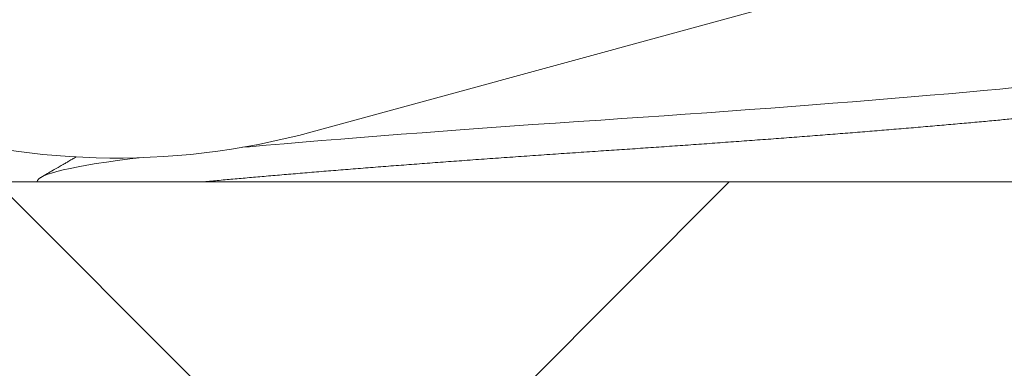
# Model space of a CAD drawing. Extents: x -43 to 75, y -61 to 40.
# Drawn here: x 63 to 63, y -2 to -2 of the extents above; entities that cross this region are included whole.
import ezdxf

# ---------------------------------------------------------------- set-up
doc = ezdxf.new("R2010")
doc.units = 0
doc.header["$LTSCALE"] = 0.1
doc.header["$MEASUREMENT"] = 0
doc.layers.get('0').update_dxf_attribs({"linetype": 'CONTINUOUS', "lineweight": 15})
doc.layers.get('DEFPOINTS').update_dxf_attribs({"linetype": 'CONTINUOUS'})
doc.layers.add('Text', color=7, linetype='CONTINUOUS', lineweight=15)
doc.styles.add('ROMAND', font='romand.shx', dxfattribs={"oblique": 15})
doc.dimstyles.new('ROMAND', dxfattribs={"dimscale": 6, "dimtxt": 0.125, "dimasz": 0.125, "dimexe": 0.0625, "dimexo": 0.0625, "dimgap": 0.0625, "dimtad": 0, "dimtih": 1, "dimtoh": 1, "dimdec": 3, "dimzin": 0, "dimdsep": 46, "dimlunit": 4, "dimtxsty": 'ROMAND', "dimcen": 0, "dimadec": 0, "dimazin": 0, "dimtfac": 1, "dimtdec": 3, "dimtofl": 0, "dimtmove": 0, "dimatfit": 3, "dimfxl": 0, "dimtolj": 1, "dimtzin": 0, "dimarcsym": 0})

# ---------------------------------------------------------------- blocks, each defined once
blk = doc.blocks.new('*D127')
at = {"layer": 'DEFPOINTS', "color": 0}
for p in [(61.2771248492316, -0.01128769393448955), (62.8782564613307, -0.01310713745060887)]:
    blk.add_point(p, dxfattribs=at)
at = {"layer": 'Text', "color": 0, "lineweight": -2}
blk.add_line((67.93444963580352, -0.01885273501299675), (63.53450603762726, -0.01385286567652474), dxfattribs=at)
at = {"layer": 'Text', "color": 0}
blk.add_solid([(63.53463032566491, 0.09552206370623507), (63.53438174958961, -0.1232277950592846), (62.8782564613307, -0.01310713745060887)], dxfattribs=at)
at = {"layer": 'Text', "color": 0, "insert": (71.8406996358035, -0.01885273501299721), "char_height": 0.65625, "attachment_point": 5, "style": 'ROMAND'}
blk.add_mtext('\\A1;SAFETY CHAIN\\PENCASED IN A\\PHEAT SHRUNK\\PLATEX SLEEVE', dxfattribs=at)
blk = doc.blocks.new('*D128')
at = {"layer": 'DEFPOINTS', "color": 0}
for p in [(66.02444040191027, -1.998637513534007), (66.02444040191027, -2.226565640551357)]:
    blk.add_point(p, dxfattribs=at)
at = {"layer": 'Text', "color": 0, "lineweight": -2}
for p, q in [((66.02444040191027, -6.451210858728934), (66.02444040191027, -2.882815640551357)), ((65.36819040191027, -6.451210858728933), (66.02444040191027, -6.451210858728934))]:
    blk.add_line(p, q, dxfattribs=at)
at = {"layer": 'Text', "color": 0}
blk.add_solid([(65.91506540191027, -2.882815640551357), (66.13381540191027, -2.882815640551357), (66.02444040191027, -2.226565640551357)], dxfattribs=at)
at = {"layer": 'Text', "color": 0, "insert": (59.90220469153901, -6.451210858728922), "char_height": 0.65625, "attachment_point": 5, "style": 'ROMAND'}
blk.add_mtext('\\A1;\\A1;{\\H0.7X;\\S1/4;}"-20x 1"\\PS.S. BUTTON HEAD\\PSOCKET CAP SCREW\\P& \\A1;{\\H0.7X;\\S1/4;}" S.S. CAPTIVE\\PWASHER', dxfattribs=at)

msp = doc.modelspace()

# ---------------------------------------------------------------- hatches: boundary and pattern name
h = msp.add_hatch()
h.set_pattern_fill('ANSI37', color=8, style=0)
h.set_pattern_definition([(45, (-2.083420378250594, -3.019330673998283), (-0.08838834764831843, 0.08838834764831845), []), (135, (-2.083420378250594, -3.019330673998283), (-0.08838834764831845, -0.08838834764831843), [])])
edge = h.paths.add_edge_path()
edge.add_line((66.489207388335, -2.034565642013519), (66.76390852790651, -2.034565642013526))
edge.add_line((61.02768827197102, 4.845014549136422), (61.39822677310644, 4.845014549136422))
edge.add_line((61.10071416097045, 5.032514549136366), (61.52115208757797, 5.032514549136373))
edge.add_arc((61.76629439643258, 4.254589083574515), 0.2187499999999596, 193.6141827448267, 259.1260410053467)
edge.add_line((61.39822677310644, 4.845014549136408), (61.55369066664167, 4.20309911776571))
edge.add_line((61.72502740099975, 4.039766837082396), (63.62523869776891, 3.674739414710075))
edge.add_arc((62.37999109734245, 0.2806140553211236), 3.613015917623002, 12.28237758337096, 70.30827186745645)
edge.add_line((65.9092369947911, 1.054498780265902), (66.489207388335, -2.034565642013526))
edge.add_arc((64.37555817573777, 9.242407594755761), 5.526780119582164, 196.4712882285145, 232.7168716843518)
edge.add_spline(control_points=[(59.07558639689256, 7.675372932198101), (59.11854149320823, 7.698266041872841), (59.16149033163171, 7.721675249380738), (59.20443347375971, 7.745554238996107)], knot_values=[12.42817266430952, 12.42817266430952, 12.42817266430952, 12.42817266430952, 12.56639510005132, 12.56639510005132, 12.56639510005132, 12.56639510005132], degree=3, periodic=0)
edge.add_arc((64.37555817573777, 9.242407594755761), 5.339280119582205, 202.5334534439752, 231.9976943961102)
edge.add_arc((79.16529984526979, 16.12094811243826), 21.64678749460371, 202.7624680847948, 204.3485390305453)
edge.add_arc((62.37999109734245, 0.2806140553211236), 3.800515917622962, 12.28237758337096, 70.30827186745645)
edge.add_line((66.60957737125894, -1.659565642013476), (66.76987170301898, -1.659565642013476))
edge.add_arc((66.6346987474446, -1.878974021926794), 0.2577048022348311, 352.6912880928767, 418.3636381312555)
edge.add_arc((66.77053886232598, -1.914868560259421), 0.1198112483859833, 267.4985437018288, 361.4876670117589)
edge.add_line((66.09351719541048, 1.089097301327726), (66.60957737125905, -1.659565642013476))
edge.add_arc((61.52115208757797, 5.001264549136366), 0.03125, 13.61418274482675, 90)
edge.add_arc((61.76629439643258, 4.254589083574515), 0.03125, 193.6141827448267, 259.1260410053467)
edge.add_line((61.55152404897669, 5.00862025853759), (61.73592243503387, 4.247233374173234))
edge.add_line((61.76039911137079, 4.223900191218505), (63.66061040813995, 3.858872768846183))
h = msp.add_hatch()
h.set_pattern_fill('ANSI37', color=8, style=0)
h.set_pattern_definition([(45, (-2.083420378250594, 7.876336434158304), (-0.08838834764831843, 0.08838834764831845), []), (135, (-2.083420378250594, 7.876336434158304), (-0.08838834764831845, -0.08838834764831843), [])])
h.paths.add_polyline_path([(61.07119706164283, -3.03456564201322), (61.32112905425794, -3.034565642013504), (61.32112905425791, -2.034565642013533), (66.364207388335, -2.034565642013533), (66.3172700058252, -1.784565642013519), (59.1337051965258, -1.784565642013519), (59.1337051965258, -2.034565642013533), (61.07119706164281, -2.034565642013533)])
h.paths.add_polyline_path([(45.69616172292956, -2.034565642013533), (47.63365358804654, -2.034565642013533), (47.63365358804656, -1.784565642013533), (40.45008877874719, -1.784565642013519), (40.40315139623738, -2.034565642013533), (45.44622973031446, -2.034565642013533), (45.44622973031446, -3.034565642013547), (45.69616172292956, -3.034565642013547)])

# ---------------------------------------------------------------- linework, layer by layer
for p, q in [((63.62108859826462, -1.644435748460808), (63.13874413297292, -1.776131673995224)), ((40.45008877874719, -1.784565642013533), (66.3172700058252, -1.784565642013519))]:
    msp.add_line(p, q)
at = {"color": 8, "flags": 128}
for points in [[(63.25700956501582, -1.76870516754181), (63.25455922208259, -1.768940642013547), (63.25180819956692, -1.769195144871759), (63.24893236799578, -1.769455309670917), (63.2459364871966, -1.769720590178224), (63.24282605451951, -1.769990399864525), (63.23960728005686, -1.770264115710546), (63.23628705183027, -1.770541082612738), (63.23307037770512, -1.770804587857384), (63.22977697235198, -1.771069787247143), (63.22641402508718, -1.77133607826741), (63.22298908536247, -1.771602850066813), (63.21951000654035, -1.771869488108962), (63.21598488596844, -1.772135378883405), (63.21242200231227, -1.7723999146003), (63.20882975116028, -1.77266249779322), (63.20521657994736, -1.77292254575741), (63.20159092324029, -1.773179494755851), (63.19802594527589, -1.773428315492708), (63.19446477687011, -1.773673137564316), (63.19091502774067, -1.773913500875153), (63.18738407786979, -1.774148975346861), (63.18357013416293, -1.774403478205102), (63.17973494830009, -1.774663643004232), (63.17588785066657, -1.774928923511538), (63.17203847358171, -1.775198733197868), (63.1681966778953, -1.775472449043889), (63.16437247414858, -1.77574941594608), (63.16079196319485, -1.776012921190727), (63.15724448256348, -1.776278120580457), (63.15373838495536, -1.776544411600753), (63.15028187798673, -1.776811183400156), (63.14688296041884, -1.777077821442276), (63.14354936056127, -1.777343712216719), (63.14028847784316, -1.777608247933642), (63.13710732847657, -1.777870831126535), (63.13401249604253, -1.778130879090725), (63.13101008771541, -1.778387828089194), (63.12815667122952, -1.778636648826051), (63.12698404689557, -1.778740888490688)], [(63.10957644542641, -1.780489105951517), (63.10802579441228, -1.780680782377232), (63.10593778183481, -1.780957749279423), (63.10409084880909, -1.78122125452407), (63.10236735894107, -1.7814864539138), (63.1007719354174, -1.781752744934067), (63.09930863610855, -1.782019516733499), (63.09798091960879, -1.782286154775619), (63.09679161805063, -1.782552045550062), (63.09574291714164, -1.782816581266985), (63.09483634371536, -1.783079164459878), (63.09407276092672, -1.783339212424067), (63.09345237105781, -1.783596161422537), (63.09298200872881, -1.783844982159366), (63.09264832062017, -1.784089804230973), (63.09244971953198, -1.78433016754181), (63.09238407786988, -1.784565642013547), (63.09238407786988, -1.784565642013547)]]:
    msp.add_lwpolyline(points, dxfattribs=at)
msp.add_arc((63.10582015158927, -1.655545557672269), 0.125, 85.06714933095695, 285.2714182014003)
at = {"color": 8}
msp.add_open_spline([(63.28238407786982, -1.768940642013547), (63.28236932504232, -1.769025204677774), (63.28233971214063, -1.769194944740946), (63.28209908499177, -1.769455354121078), (63.28171172849049, -1.769720573913986), (63.28116163906991, -1.769990403911123), (63.28045156679973, -1.770264116443428), (63.27959687508034, -1.77053578701117), (63.27860885794625, -1.770804589845795), (63.27749875759893, -1.771069788954833), (63.27624893395686, -1.771336079033404), (63.2748618495197, -1.771602849849018), (63.27334061258129, -1.771869486926846), (63.27168894466074, -1.772135376926826), (63.2699111529593, -1.77239991234714), (63.26801209260877, -1.772662495402045), (63.26599712568672, -1.772922545317215), (63.26388462654113, -1.773177973402994), (63.2616830326712, -1.773428330459041), (63.25940082892218, -1.773673098385615), (63.25703117747257, -1.773913679049173), (63.2545091986489, -1.77415522559275), (63.25181880704774, -1.774403285530752), (63.24894292709341, -1.774663685436309), (63.24594699575123, -1.774928907792855), (63.24283652993942, -1.775198737097156), (63.23961773745184, -1.775472449816561), (63.23636101451773, -1.77574412033448), (63.23307966649035, -1.776012923181753), (63.22978626530021, -1.776278122287465), (63.22642332933007, -1.776544412366917), (63.22299840224643, -1.776811183182303), (63.21951933621442, -1.777077820260217), (63.21599422598233, -1.777343710260169), (63.21243134803926, -1.777608245680455), (63.20883909524609, -1.77787082873536), (63.20522591415322, -1.778130878650558), (63.20162165852075, -1.778386306736309), (63.19803489468113, -1.778636663792355), (63.19447367481978, -1.778881431718958), (63.19092387326434, -1.779122012382487), (63.1872896917311, -1.779363558926093), (63.18355980820483, -1.779611618864067), (63.1797245636124, -1.779872018769652), (63.17587740455171, -1.78013724112617), (63.17202799020428, -1.780407070430471), (63.16818617554411, -1.780680783149876), (63.16443511942616, -1.780952453667823), (63.16078262139574, -1.781221256515096), (63.15723514602512, -1.781486455620808), (63.15372906083819, -1.78175274570026), (63.15027256672117, -1.782019516515646), (63.1468736613521, -1.782286153593532), (63.14354007055788, -1.782552043593512), (63.14027919195523, -1.782816579013797), (63.13709803968509, -1.783079162068702), (63.13400319690258, -1.783339211983872), (63.13101850885032, -1.783594640069651), (63.12814765265334, -1.783844997125698), (63.12539353097593, -1.7840897650523), (63.12274300492201, -1.78433034571583), (63.12104139221258, -1.78448737110628), (63.120208933657, -1.784565642013547)], degree=3, knots=[0, 0, 0, 0, 0.01231389942958768, 0.02471731568837872, 0.03720089849595364, 0.04975490521818815, 0.06236924201891449, 0.07503350929966639, 0.08701035951818586, 0.09901302706294166, 0.1110322924972406, 0.1230588587201496, 0.1350833943646551, 0.1470965776006543, 0.1590891398250874, 0.1710519087243309, 0.1829758502075497, 0.1948521087346588, 0.2064615435002409, 0.2180087018304574, 0.2294859018353302, 0.2408857544243655, 0.2531996538539532, 0.2656030701127443, 0.2780866529203191, 0.2906406596425537, 0.3032549964432801, 0.315919263724032, 0.3278961139425514, 0.3398987814873072, 0.3519180469216061, 0.3639446131445151, 0.3759691487890205, 0.3879823320250197, 0.3999748942494528, 0.4119376631486963, 0.4238616046319151, 0.4357378631590242, 0.4473472979246063, 0.4588944562548227, 0.4703716562596955, 0.4817715088487308, 0.4940854082783184, 0.5064888245371095, 0.5189724073446844, 0.5315264140669189, 0.5441407508676451, 0.5568050181484017, 0.5687818683669211, 0.5807845359116769, 0.5928038013459758, 0.6048303675688849, 0.6168549032133903, 0.6288680864493896, 0.6408606486738226, 0.6528234175730662, 0.6647473590562849, 0.6766236175833941, 0.6882330523489762, 0.6997802106791925, 0.7112574106840653, 0.7226572632730962, 0.7226572632741135, 0.7226572632741135, 0.7226572632741135], dxfattribs=at)
msp.add_open_spline([(63.09897424673444, -1.780357951263909), (63.09885843583122, -1.780425356860491), (63.09864865464844, -1.780547452216069), (63.09835829388776, -1.780716436244802), (63.09806322634147, -1.780888151388638), (63.09770167192555, -1.781098547323126), (63.09722027712841, -1.781378659958136), (63.09661901405768, -1.781728488162315), (63.09589784814334, -1.782148031397469), (63.09505673934488, -1.782637287070969), (63.09409564541902, -1.783196259994241), (63.09341489980015, -1.783592101130779), (63.09305452642768, -1.783801651660951)], degree=3, knots=[0.7836411732728825, 0.7836411732728825, 0.7836411732728825, 0.7836411732728825, 0.7963413174538242, 0.806646150575003, 0.8154819831126568, 0.8286971833274144, 0.8462923405325321, 0.8682682005791807, 0.8946256867507164, 0.9253659099976054, 0.9604901772841248, 1, 1, 1, 1])

# ---------------------------------------------------------------- dimensions: what is measured, and where the dimension line sits
at = {"layer": 'Text'}
for p1, p2, text, picture, middle in [((61.2771248492316, -0.01128769393448955), (62.8782564613307, -0.01310713745060887), 'SAFETY CHAIN\\PENCASED IN A\\PHEAT SHRUNK\\PLATEX SLEEVE', '*D127', (67.93444963580352, -0.01885273501299674)), ((66.02444040191027, -1.998637513534007), (66.02444040191027, -2.226565640551357), '\\A1;{\\H0.7X;\\S1/4;}"-20x 1"\\PS.S. BUTTON HEAD\\PSOCKET CAP SCREW\\P& \\A1;{\\H0.7X;\\S1/4;}" S.S. CAPTIVE\\PWASHER', '*D128', (59.90220469153901, -6.451210858728922))]:
    dim = msp.add_diameter_dim_2p(p1=p1, p2=p2, text=text, dimstyle='ROMAND', override={"dimscale": 5.25}, dxfattribs=at)
    dim.commit()
    dim.dimension.update_dxf_attribs({"geometry": picture, "text_midpoint": middle, "dimtype": 163})

doc.saveas('drawing.dxf')
